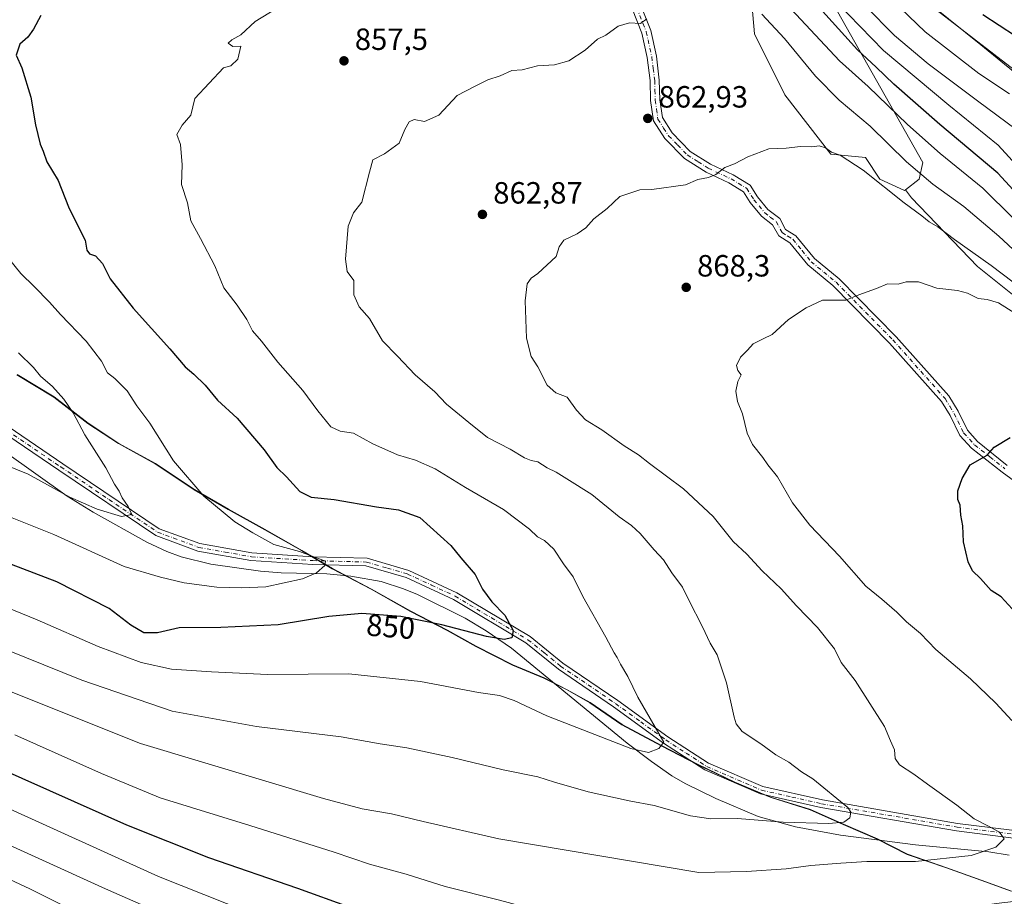
# Model space of a CAD drawing. Units: metres. Extents: x 569903 to 573337, y 4731099 to 4733448.
# Drawn here: x 570786 to 571106, y 4732320 to 4732606 of the extents above; entities that cross this region are included whole.
import ezdxf
from ezdxf.enums import TextEntityAlignment as Align

# ---------------------------------------------------------------- set-up
doc = ezdxf.new("R2010")
doc.units = ezdxf.units.M
doc.header["$MEASUREMENT"] = 0
doc.linetypes.add('DGN Style 4', pattern=[2.638475, 1.318413, -0.659207, 0.001648, -0.659207])
for name, color, linetype, lineweight in [('Arbolado forestal CxS', 92, 'Continuous', 0), ('Camino Cxs', 7, 'Continuous', 0), ('Camino eje', 30, 'DGN Style 4', 13), ('Corriente natural lineal', 142, 'Continuous', 13), ('Curva de nivel maestra', 30, 'Continuous', 30), ('Curva de nivel normal', 30, 'Continuous', 0), ('Municipio', 91, 'Continuous', 13), ('Municipio CxS', 4, 'Continuous', 0), ('Punto de cota en terreno', 7, 'Continuous', 0), ('Rótulo de curva de nivel directora', 7, 'Continuous', 0), ('Rótulo de punto de cota en terreno', 7, 'Continuous', 0)]:
    doc.layers.add(name, color=color, linetype=linetype, lineweight=lineweight)
doc.styles.add('Style-Arial', font='txt')

# ---------------------------------------------------------------- blocks, each defined once
blk = doc.blocks.new('*U4')
at = {"layer": 'Arbolado forestal CxS', "color": 92, "linetype": 'Continuous', "lineweight": 0}
blk.add_polyline3d([(570784.7951, 4732489.9491, 837.7994), (570796.8649, 4732482.6089, 838.8769), (570807.8949, 4732474.0287, 840.0878), (570817.9449, 4732467.4885, 841.3719), (570829.9049, 4732460.9185, 843.1618), (570842.5849, 4732452.4283, 844.5005), (570853.6547, 4732445.9981, 845.1311), (570865.6149, 4732439.4281, 845.5245), (570877.5649, 4732432.6077, 845.1933), (570887.5047, 4732426.7077, 845.017), (570900.2147, 4732419.9975, 847.0485), (570913.0545, 4732412.7775, 848.9511), (570925.0145, 4732406.5873, 849.9151), (570934.3245, 4732401.3369, 850.7353), (570946.2947, 4732395.2769, 851.5379), (570956.5145, 4732391.0267, 851.9347), (570964.0647, 4732387.1967, 852.0076), (570971.4945, 4732382.9965, 852.5103), (570981.9145, 4732375.8265, 853.4575), (570994.7545, 4732368.9863, 854.6549), (571006.7145, 4732362.7961, 855.7059), (571018.6847, 4732357.1159, 856.4254), (571030.2945, 4732352.2059, 857.3854), (571043.3147, 4732348.1555, 858.4658), (571054.0245, 4732343.3855, 859.6065), (571065.1245, 4732338.6153, 861.3269), (571074.9445, 4732333.6055, 863.245), (571087.7045, 4732329.1851, 865.5683), (571098.9445, 4732325.1747, 867.1144), (571108.7945, 4732321.5647, 868.5232)], dxfattribs=at)
blk = doc.blocks.new('5PATER')
at = {"layer": 'Punto de cota en terreno', "linetype": 'Continuous', "lineweight": 0}
h = blk.add_hatch(color=51, dxfattribs=at)
edge = h.paths.add_edge_path()
edge.add_ellipse((0, 0), major_axis=(-0.11, -0.111), ratio=0.999422, start_angle=0, end_angle=360)

msp = doc.modelspace()

# ---------------------------------------------------------------- linework, layer by layer
at = {"layer": 'Arbolado forestal CxS', "color": 92, "linetype": 'Continuous', "lineweight": 0}
for points in [[(571127.0177, 4732501.6387, 867.8921), (571097.7265, 4732525.0723, 867.2518), (571076.2463, 4732547.5291, 864.0626), (571074.2515, 4732550.1625, 863.7695), (571078.7707, 4732553.5969, 861.4873), (571079.9389, 4732559.0469, 858.8949), (571041.2727, 4732627.5293, 844.8428), (571049.0149, 4732635.2711, 836.4942), (571055.5185, 4732634.1875, 833.2537), (571058.3069, 4732633.7231, 831.7823), (571083.2837, 4732609.8237, 830.0452), (571098.8565, 4732597.3715, 829.9939), (571115.9865, 4732583.3633, 831.7205)], [(571115.9865, 4732583.3633, 831.7205), (571098.8565, 4732597.3715, 829.9939), (571083.2837, 4732609.8237, 830.0452), (571058.3069, 4732633.7231, 831.7823), (571055.5185, 4732634.1875, 833.2537), (571049.0149, 4732635.2711, 836.4942), (571041.2727, 4732627.5293, 844.8428), (571079.9389, 4732559.0469, 858.8949), (571078.7707, 4732553.5969, 861.4873), (571074.2515, 4732550.1625, 863.7695)], [(571041.2727, 4732627.5293, 844.8428), (571079.9389, 4732559.0469, 858.8949), (571078.7707, 4732553.5969, 861.4873), (571074.2515, 4732550.1625, 863.7695), (571073.9047, 4732549.8989, 863.9202), (571065.9247, 4732553.5971, 864.5648), (571061.2537, 4732560.6041, 863.8415), (571049.9647, 4732561.7723, 864.6182), (571034.9779, 4732581.0415, 862.7764), (571025.0491, 4732600.9785, 860.7119), (571023.4915, 4732619.6635, 858.106)], [(571023.4915, 4732619.6635, 858.106), (571025.0491, 4732600.9785, 860.7119), (571034.9779, 4732581.0415, 862.7764), (571049.9647, 4732561.7723, 864.6182), (571061.2537, 4732560.6041, 863.8415), (571065.9247, 4732553.5971, 864.5648), (571073.9047, 4732549.8989, 863.9202), (571074.2515, 4732550.1625, 863.7695), (571076.2463, 4732547.5291, 864.0626), (571097.7265, 4732525.0723, 867.2518), (571127.0177, 4732501.6387, 867.8921)], [(571023.4915, 4732619.6635, 858.106), (571025.0491, 4732600.9785, 860.7119), (571034.9779, 4732581.0415, 862.7764), (571049.9647, 4732561.7723, 864.6182), (571061.2537, 4732560.6041, 863.8415), (571065.9247, 4732553.5971, 864.5648), (571073.9047, 4732549.8989, 863.9202), (571074.2515, 4732550.1625, 863.7695)], [(571115.9865, 4732583.3633, 831.7205), (571098.8565, 4732597.3715, 829.9939), (571083.2837, 4732609.8237, 830.0452)], [(571127.0177, 4732501.6387, 867.8921), (571097.7265, 4732525.0723, 867.2518), (571076.2463, 4732547.5291, 864.0626), (571074.2515, 4732550.1625, 863.7695)], [(571108.7945, 4732321.5647, 868.5232), (571098.9445, 4732325.1747, 867.1144), (571087.7045, 4732329.1851, 865.5683), (571074.9445, 4732333.6055, 863.245), (571065.1245, 4732338.6153, 861.3269), (571054.0245, 4732343.3855, 859.6065), (571043.3147, 4732348.1555, 858.4658), (571030.2945, 4732352.2059, 857.3854), (571018.6847, 4732357.1159, 856.4254), (571006.7145, 4732362.7961, 855.7059), (570994.7545, 4732368.9863, 854.6549), (570981.9145, 4732375.8265, 853.4575), (570971.4945, 4732382.9965, 852.5103), (570964.0647, 4732387.1967, 852.0076), (570956.5145, 4732391.0267, 851.9347), (570946.2947, 4732395.2769, 851.5379), (570934.3245, 4732401.3369, 850.7353), (570925.0145, 4732406.5873, 849.9151), (570913.0545, 4732412.7775, 848.9511), (570900.2147, 4732419.9975, 847.0485), (570887.5047, 4732426.7077, 845.017), (570877.5649, 4732432.6077, 845.1933), (570865.6149, 4732439.4281, 845.5245), (570853.6547, 4732445.9981, 845.1311), (570842.5849, 4732452.4283, 844.5005), (570829.9049, 4732460.9185, 843.1618), (570817.9449, 4732467.4885, 841.3719), (570807.8949, 4732474.0287, 840.0878), (570796.8649, 4732482.6089, 838.8769), (570784.7951, 4732489.9491, 837.7994)], [(570784.7951, 4732489.9491, 837.7994), (570796.8649, 4732482.6089, 838.8769), (570807.8949, 4732474.0287, 840.0878), (570817.9449, 4732467.4885, 841.3719), (570829.9049, 4732460.9185, 843.1618), (570842.5849, 4732452.4283, 844.5005), (570853.6547, 4732445.9981, 845.1311), (570865.6149, 4732439.4281, 845.5245), (570877.5649, 4732432.6077, 845.1933), (570887.5047, 4732426.7077, 845.017), (570900.2147, 4732419.9975, 847.0485), (570913.0545, 4732412.7775, 848.9511), (570925.0145, 4732406.5873, 849.9151), (570934.3245, 4732401.3369, 850.7353), (570946.2947, 4732395.2769, 851.5379), (570956.5145, 4732391.0267, 851.9347), (570964.0647, 4732387.1967, 852.0076), (570971.4945, 4732382.9965, 852.5103), (570981.9145, 4732375.8265, 853.4575), (570994.7545, 4732368.9863, 854.6549), (571006.7145, 4732362.7961, 855.7059), (571018.6847, 4732357.1159, 856.4254), (571030.2945, 4732352.2059, 857.3854), (571043.3147, 4732348.1555, 858.4658), (571054.0245, 4732343.3855, 859.6065), (571065.1245, 4732338.6153, 861.3269), (571074.9445, 4732333.6055, 863.245), (571087.7045, 4732329.1851, 865.5683), (571098.9445, 4732325.1747, 867.1144), (571108.7945, 4732321.5647, 868.5232)], [(570784.7951, 4732489.9491, 837.7994), (570796.8649, 4732482.6089, 838.8769), (570807.8949, 4732474.0287, 840.0878), (570817.9449, 4732467.4885, 841.3719), (570829.9049, 4732460.9185, 843.1618), (570842.5849, 4732452.4283, 844.5005), (570853.6547, 4732445.9981, 845.1311), (570865.6149, 4732439.4281, 845.5245), (570877.5649, 4732432.6077, 845.1933), (570887.5047, 4732426.7077, 845.017), (570900.2147, 4732419.9975, 847.0485), (570913.0545, 4732412.7775, 848.9511), (570925.0145, 4732406.5873, 849.9151), (570934.3245, 4732401.3369, 850.7353), (570946.2947, 4732395.2769, 851.5379), (570956.5145, 4732391.0267, 851.9347), (570964.0647, 4732387.1967, 852.0076), (570971.4945, 4732382.9965, 852.5103), (570981.9145, 4732375.8265, 853.4575), (570994.7545, 4732368.9863, 854.6549), (571006.7145, 4732362.7961, 855.7059), (571018.6847, 4732357.1159, 856.4254), (571030.2945, 4732352.2059, 857.3854), (571043.3147, 4732348.1555, 858.4658), (571054.0245, 4732343.3855, 859.6065), (571065.1245, 4732338.6153, 861.3269), (571074.9445, 4732333.6055, 863.245), (571087.7045, 4732329.1851, 865.5683), (571098.9445, 4732325.1747, 867.1144), (571108.7945, 4732321.5647, 868.5232)]]:
    msp.add_polyline3d(points, dxfattribs=at)
at = {"layer": 'Camino Cxs', "color": 7, "linetype": 'Continuous', "lineweight": 0}
for points in [[(571117.5101, 4732449.4901, 878.9851), (571105.7901, 4732458.1301, 878.6832), (571095.8301, 4732465.8801, 875.6753), (571091.9801, 4732470.0401, 875.4112), (571088.7901, 4732476.5201, 875.2687), (571085.9801, 4732481.1601, 874.395), (571069.0901, 4732500.1601, 876.5818), (571050.6401, 4732518.9001, 872.4792), (571042.4701, 4732525.6301, 871.0379), (571036.5501, 4732532.8601, 871.0102), (571032.9601, 4732535.0901, 870.0181), (571030.9601, 4732538.7501, 869.4188), (571027.3501, 4732541.5801, 869.1711), (571023.6401, 4732546.0101, 873.2922), (571021.4501, 4732549.4801, 873.3581), (571016.7401, 4732552.3501, 869.2011), (571009.2701, 4732555.8301, 866.636), (571002.2201, 4732560.2901, 867.3731), (570995.9001, 4732566.8101, 864.982), (570992.1701, 4732572.6001, 865.3794), (570991.1901, 4732579.2201, 864.9614), (570991.0601, 4732585.6901, 865.0086), (570990.1301, 4732593.2001, 862.2351), (570988.3701, 4732601.1801, 863.2937), (570985.3501, 4732608.8301, 864.689)], [(571117.5101, 4732449.4901, 878.9851), (571105.7901, 4732458.1301, 878.6832), (571095.8301, 4732465.8801, 875.6753), (571091.9801, 4732470.0401, 875.4112), (571088.7901, 4732476.5201, 875.2687), (571085.9801, 4732481.1601, 874.395), (571069.0901, 4732500.1601, 876.5818), (571050.6401, 4732518.9001, 872.4792), (571042.4701, 4732525.6301, 871.0379), (571036.5501, 4732532.8601, 871.0102), (571032.9601, 4732535.0901, 870.0181), (571030.9601, 4732538.7501, 869.4188), (571027.3501, 4732541.5801, 869.1711), (571023.6401, 4732546.0101, 873.2922), (571021.4501, 4732549.4801, 873.3581), (571016.7401, 4732552.3501, 869.2011), (571009.2701, 4732555.8301, 866.636), (571002.2201, 4732560.2901, 867.3731), (570995.9001, 4732566.8101, 864.982), (570992.1701, 4732572.6001, 865.3794), (570991.1901, 4732579.2201, 864.9614), (570991.0601, 4732585.6901, 865.0086), (570990.1301, 4732593.2001, 862.2351), (570988.3701, 4732601.1801, 863.2937), (570985.3501, 4732608.8301, 864.689)], [(570988.0501, 4732610.1601, 863.9872), (570991.2501, 4732602.0601, 862.7324), (570993.0901, 4732593.7101, 861.8701), (570994.0501, 4732585.9001, 865.3028), (570994.1901, 4732579.4701, 865.5179), (570995.0401, 4732573.6801, 865.7881), (570998.2601, 4732568.6901, 865.3308), (571004.1301, 4732562.6401, 868.9506), (571010.7101, 4732558.4701, 867.0016), (571018.1601, 4732555.0001, 869.2698), (571023.6101, 4732551.6801, 872.555), (571026.0701, 4732547.7801, 872.5695), (571029.4401, 4732543.7501, 870.3565), (571033.3001, 4732540.7401, 870.7598), (571035.2201, 4732537.2201, 870.4276), (571038.5601, 4732535.1401, 871.9614), (571044.6101, 4732527.7601, 872.1086), (571052.6701, 4732521.1101, 873.7821), (571071.2801, 4732502.2101, 877.5449), (571088.4101, 4732482.9401, 874.8282), (571091.4201, 4732477.9601, 876.2088), (571094.4701, 4732471.7601, 876.2297), (571097.7801, 4732468.0701, 876.2783), (571107.4601, 4732460.3001, 881.2256)], [(570988.0501, 4732610.1601, 863.9872), (570991.2501, 4732602.0601, 862.7324), (570993.0901, 4732593.7101, 861.8701), (570994.0501, 4732585.9001, 865.3028), (570994.1901, 4732579.4701, 865.5179), (570995.0401, 4732573.6801, 865.7881), (570998.2601, 4732568.6901, 865.3308), (571004.1301, 4732562.6401, 868.9506), (571010.7101, 4732558.4701, 867.0016), (571018.1601, 4732555.0001, 869.2698), (571023.6101, 4732551.6801, 872.555), (571026.0701, 4732547.7801, 872.5695), (571029.4401, 4732543.7501, 870.3565), (571033.3001, 4732540.7401, 870.7598), (571035.2201, 4732537.2201, 870.4276), (571038.5601, 4732535.1401, 871.9614), (571044.6101, 4732527.7601, 872.1086), (571052.6701, 4732521.1101, 873.7821), (571071.2801, 4732502.2101, 877.5449), (571088.4101, 4732482.9401, 874.8282), (571091.4201, 4732477.9601, 876.2088), (571094.4701, 4732471.7601, 876.2297), (571097.7801, 4732468.0701, 876.2783), (571107.4601, 4732460.3001, 881.2256)], [(570676.7901, 4732546.0201, 829.5472), (570700.8101, 4732529.3101, 834.8212), (570718.9801, 4732517.5101, 834.4153), (570755.3201, 4732490.9801, 840.384), (570799.7301, 4732460.8301, 849.4282), (570831.1201, 4732439.6501, 845.1437), (570844.3001, 4732434.8001, 847.635), (570861.2601, 4732431.7601, 848.0217), (570881.2301, 4732430.5301, 855.0019), (570898.8201, 4732430.0501, 850.3974), (570912.4801, 4732426.0601, 851.3783), (570928.1201, 4732418.8201, 853.6013), (570951.9801, 4732404.5201, 853), (570962.6401, 4732395.9001, 855.0542), (570980.5501, 4732383.6801, 863.7433), (570996.8701, 4732371.8701, 858.665), (571010.1201, 4732363.2701, 857.8092), (571027.7901, 4732355.6401, 859.2103), (571047.1801, 4732351.2601, 865.2554), (571091.2701, 4732343.6401, 867.1432), (571114.2701, 4732340.7301, 869.2001)], [(571113.7401, 4732338.2801, 869.0781), (571090.9101, 4732341.1701, 867.4328), (571046.6901, 4732348.8101, 865.1841), (571027.0101, 4732353.2501, 860.1784), (571008.9301, 4732361.0601, 857.9095), (570995.4601, 4732369.8101, 858.5185), (570979.1101, 4732381.6301, 862.4162), (570961.1501, 4732393.9001, 854.5063), (570950.5401, 4732402.4701, 851.2515), (570926.9401, 4732416.6001, 852.8081), (570911.6001, 4732423.7201, 849.7035), (570898.4301, 4732427.5601, 848.2946), (570881.1201, 4732428.0301, 852.6087), (570860.9601, 4732429.2701, 849.1569), (570843.6401, 4732432.3801, 845.8605), (570829.9701, 4732437.4101, 844.1466), (570798.3301, 4732458.7501, 850.2618), (570753.8801, 4732488.9401, 840.309), (570717.5601, 4732515.4601, 836.2894), (570699.4201, 4732527.2401, 835.5706), (570675.2001, 4732542.9301, 827.1584)], [(571113.7401, 4732338.2801, 869.0781), (571090.9101, 4732341.1701, 867.4328), (571046.6901, 4732348.8101, 865.1841), (571027.0101, 4732353.2501, 860.1784), (571008.9301, 4732361.0601, 857.9095), (570995.4601, 4732369.8101, 858.5185), (570979.1101, 4732381.6301, 862.4162), (570961.1501, 4732393.9001, 854.5063), (570950.5401, 4732402.4701, 851.2515), (570926.9401, 4732416.6001, 852.8081), (570911.6001, 4732423.7201, 849.7035), (570898.4301, 4732427.5601, 848.2946), (570881.1201, 4732428.0301, 852.6087), (570860.9601, 4732429.2701, 849.1569), (570843.6401, 4732432.3801, 845.8605), (570829.9701, 4732437.4101, 844.1466), (570798.3301, 4732458.7501, 850.2618), (570753.8801, 4732488.9401, 840.309)], [(570755.3201, 4732490.9801, 840.384), (570799.7301, 4732460.8301, 849.4282), (570831.1201, 4732439.6501, 845.1437), (570844.3001, 4732434.8001, 847.635), (570861.2601, 4732431.7601, 848.0217), (570881.2301, 4732430.5301, 855.0019), (570898.8201, 4732430.0501, 850.3974), (570912.4801, 4732426.0601, 851.3783), (570928.1201, 4732418.8201, 853.6013), (570951.9801, 4732404.5201, 853), (570962.6401, 4732395.9001, 855.0542), (570980.5501, 4732383.6801, 863.7433), (570996.8701, 4732371.8701, 858.665), (571010.1201, 4732363.2701, 857.8092), (571027.7901, 4732355.6401, 859.2103), (571047.1801, 4732351.2601, 865.2554), (571091.2701, 4732343.6401, 867.1432), (571114.2701, 4732340.7301, 869.2001)]]:
    msp.add_polyline3d(points, dxfattribs=at)
at = {"layer": 'Camino eje', "color": 30, "linetype": 'DGN Style 4', "lineweight": 13}
for points in [[(570986.7001, 4732609.4951, 863.9025), (570989.8101, 4732601.6201, 862.974), (570991.6101, 4732593.4551, 861.7084), (570992.0751, 4732589.7001, 862.8374), (570992.5551, 4732585.7951, 864.1713), (570992.6251, 4732582.5801, 865.2093), (570992.6901, 4732579.3451, 864.1553), (570993.1151, 4732576.4501, 864.175), (570993.6051, 4732573.1401, 865.2852), (570995.4701, 4732570.2451, 865.3534), (570997.0801, 4732567.7501, 864.4153), (571000.0151, 4732564.7251, 866.7115), (571003.1751, 4732561.4651, 867.8454), (571006.7001, 4732559.2351, 867.7155), (571009.9901, 4732557.1501, 866.0635), (571017.4501, 4732553.6751, 868.971), (571022.5301, 4732550.5801, 873.0292), (571024.8551, 4732546.8951, 872.9235), (571026.5401, 4732544.8801, 870.8776), (571028.3951, 4732542.6651, 869.2888), (571030.2001, 4732541.2501, 869.9746), (571032.1301, 4732539.7451, 869.7323), (571034.0901, 4732536.1551, 870.012), (571035.8851, 4732535.0401, 870.9729), (571037.5551, 4732534.0001, 871.2533), (571040.5801, 4732530.3101, 872.2503), (571043.5401, 4732526.6951, 871.4938), (571047.6251, 4732523.3301, 870.7503), (571051.6551, 4732520.0051, 872.8504), (571070.1851, 4732501.1851, 876.8241), (571087.1951, 4732482.0501, 873.9846), (571088.7001, 4732479.5601, 874.949), (571090.1051, 4732477.2401, 875.5123), (571093.2251, 4732470.9001, 875.4478), (571095.1501, 4732468.8201, 875.8194), (571096.8051, 4732466.9751, 875.649), (571101.7851, 4732463.1001, 877.364), (571106.6251, 4732459.2151, 879.7246)], [(570776.8251, 4732474.8651, 846.7251), (570799.0301, 4732459.7901, 849.896), (570814.7251, 4732449.2001, 847.6647), (570830.5451, 4732438.5301, 844.576), (570843.9701, 4732433.5901, 846.5769), (570852.6301, 4732432.0351, 847.943), (570861.1101, 4732430.5151, 848.5797), (570881.1751, 4732429.2801, 853.8095), (570898.6251, 4732428.8051, 849.3486), (570905.4551, 4732426.8101, 849.4848), (570912.0401, 4732424.8901, 850.4478), (570919.8601, 4732421.2701, 852.1419), (570927.5301, 4732417.7101, 852.3894), (570939.3301, 4732410.6451, 855.2073), (570951.2601, 4732403.4951, 852.0263), (570956.5901, 4732399.1851, 852.8074), (570961.8951, 4732394.9001, 854.6047), (570970.8751, 4732388.7651, 855.4747), (570979.8301, 4732382.6551, 862.7996), (570987.9901, 4732376.7501, 857.8157), (570996.1651, 4732370.8401, 858.3669), (571002.7901, 4732366.5401, 860.4648), (571009.5251, 4732362.1651, 857.6038), (571027.4001, 4732354.4451, 859.5089), (571037.2401, 4732352.2251, 858.9818), (571046.9351, 4732350.0351, 865.2214), (571091.0901, 4732342.4051, 866.7708), (571114.0051, 4732339.5051, 869.0918)]]:
    msp.add_polyline3d(points, dxfattribs=at)
at = {"layer": 'Corriente natural lineal', "color": 142, "linetype": 'Continuous', "lineweight": 13}
msp.add_polyline3d([(571108.0401, 4732333.3201, 865.5188), (571101.4501, 4732334.3701, 864.4257), (571077.5201, 4732336.6901, 862.1379), (571053.1301, 4732339.8001, 860.6612), (571038.4401, 4732342.5001, 859.8606), (571026.2201, 4732345.9201, 858.934), (571012.4201, 4732351.7301, 857.0558), (571002.4401, 4732356.6601, 856.1637), (570998.1301, 4732359.1601, 855.8557), (570991.5101, 4732363.7701, 855.3236), (570983.6101, 4732369.7801, 854.5685), (570945.8701, 4732400.7501, 850.2562), (570937.6201, 4732406.3401, 849.316), (570930.7901, 4732410.4901, 848.8201), (570915.2601, 4732418.2401, 847.4841), (570910.6601, 4732420.1201, 847.1255), (570903.4101, 4732422.4101, 846.4193), (570893.5401, 4732424.2001, 845.7927), (570885.7101, 4732424.9101, 845.0908), (570870.7801, 4732425.2901, 843.8722), (570864.0901, 4732425.8001, 843.3363), (570847.9501, 4732428.0901, 842.0533), (570838.2401, 4732430.4901, 841.6265), (570833.5501, 4732432.2201, 841.2657), (570827.1001, 4732435.3301, 840.8414), (570809.5601, 4732445.0901, 840.185), (570801.0801, 4732450.2901, 839.8647), (570759.4301, 4732479.9301, 835.537)], dxfattribs=at)
at = {"layer": 'Curva de nivel maestra', "color": 30, "linetype": 'Continuous', "lineweight": 30, "flags": 128}
for points, elevation in [([(571113.06, 4732546.1401), (571104.34, 4732555.5601), (571085.48, 4732571.3801), (571070.49, 4732584.5801), (571064.72, 4732590.1001), (571058.64, 4732595.6901), (571042.1, 4732614.1401)], 850), ([(570792.49, 4732606.8801), (570790.13, 4732602.4901), (570788.25, 4732599.9001), (570785.71, 4732597.5701), (570784.51, 4732593.9601), (570786.3, 4732589.8201), (570789.22, 4732580.3301), (570790.76, 4732571.3101), (570792.25, 4732564.9701), (570793.3, 4732562.6901), (570794.52, 4732559.2401), (570798.11, 4732553.1601), (570801.57, 4732544.6201), (570805.29, 4732536.8201), (570806.91, 4732533.7101), (570807.45, 4732530.4401), (570808.37, 4732529.2601), (570810.28, 4732528.5901), (570812.59, 4732526.1401), (570815.16, 4732521.1501), (570822.56, 4732511.5901), (570834.54, 4732498.3401), (570839.54, 4732492.3901), (570842.42, 4732490.0701), (570846.1, 4732486.4401), (570850.09, 4732481.6001), (570856.44, 4732475.7401), (570865.24, 4732465.3201), (570869.39, 4732459.5901), (570872.57, 4732456.5201), (570876.89, 4732451.8201), (570880.56, 4732449.9401), (570888.15, 4732449.2301), (570901.9, 4732446.7601), (570909.11, 4732445.8601), (570915.99, 4732443.3701), (570926.13, 4732434.1701), (570929.43, 4732430.1401), (570934.04, 4732424.7601), (570936.39, 4732419.9301), (570939.51, 4732415.8601), (570943.76, 4732411.5001), (570946.4, 4732406.5401), (570946.04, 4732404.1401), (570943.52, 4732403.5301), (570937.71, 4732404.5701), (570923.17, 4732408.3801), (570909.85, 4732411.0101), (570897.13, 4732412.0301), (570886.31, 4732411.0801), (570869.8, 4732408.3401), (570851.2, 4732407.4301), (570837.58, 4732407.4101), (570830.53, 4732405.7401), (570826.12, 4732405.6801), (570821.79, 4732408.2801), (570814.81, 4732413.7001), (570797.68, 4732422.3601), (570779.11, 4732429.4201)], 850), ([(571110.13, 4732600.2201), (571099.52, 4732607.1301)], 825), ([(571109.09, 4732413.5601), (571105.45, 4732417.4401), (571102.17, 4732419.5301), (571098.7, 4732423.4001), (571096.11, 4732425.8901), (571094.65, 4732428.8901), (571093.14, 4732435.4101), (571093, 4732440.6401), (571092.31, 4732444.0801), (571092.1, 4732447.3801), (571091.31, 4732449.2001), (571091.28, 4732452.0501), (571092.76, 4732456.0501), (571095.3, 4732460.4901), (571100.86, 4732463.6301), (571103.19, 4732466.2801), (571108.33, 4732469.3801)], 875), ([(570778.22, 4732361.9601), (570820.46, 4732343.1501), (570847.11, 4732332.5601), (570876.11, 4732322.4801), (570892.98, 4732316.3801), (570918.77, 4732307.5901), (570928.31, 4732304.0401), (570932.82, 4732301.8501), (570939.42, 4732300.1201), (570945.08, 4732299.0401), (570971.93, 4732293.6201), (571007.09, 4732288.1401), (571017.5, 4732287.7701), (571032.47, 4732287.4901), (571049.23, 4732287.5901), (571056.24, 4732287.9301), (571060.22, 4732287.5701), (571065.3, 4732287.6601), (571070.4, 4732288.7601), (571084.6, 4732290.6201), (571111.01, 4732292.8701)], 875)]:
    msp.add_lwpolyline(points, dxfattribs=dict(at, elevation=elevation))
at = {"layer": 'Curva de nivel normal', "color": 30, "linetype": 'Continuous', "lineweight": 0, "flags": 128}
for points, elevation in [([(571108.17, 4732581.3901), (571098.2, 4732587.9801), (571080.72, 4732601.6001), (571067.35, 4732614.5701)], 835), ([(570874.35, 4732612.3601), (570862.36, 4732604.9601), (570857.7, 4732600.6701), (570854.74, 4732599.0201), (570853.61, 4732597.9301), (570855.11, 4732596.8301), (570857.64, 4732596.9301), (570856.66, 4732592.6601), (570854.38, 4732590.4901), (570851.99, 4732589.8701), (570842.65, 4732579.9001), (570841.42, 4732574.4801), (570838.52, 4732571.2101), (570836.84, 4732568.1401), (570838.07, 4732564.9001), (570838.53, 4732558.2301), (570838.3, 4732551.9001), (570840.34, 4732545.9001), (570841.34, 4732539.9901), (570844.55, 4732534.2701), (570849.2, 4732525.3101), (570852.17, 4732518.2101), (570856.48, 4732512.5201), (570859.66, 4732507.8801), (570861.45, 4732504.1501), (570864.45, 4732500.8201), (570869.77, 4732493.9601), (570877.91, 4732484.7201), (570882.77, 4732478.1201), (570887.05, 4732472.8601), (570890.05, 4732471.4801), (570894.42, 4732470.8201), (570900.73, 4732467.3101), (570908.78, 4732463.7201), (570914.64, 4732462.0201), (570920.96, 4732459.2301), (570930.86, 4732453.1401), (570943.31, 4732445.9101), (570951.7, 4732439.5601), (570954.36, 4732437.0401), (570956.61, 4732435.8101), (570959.72, 4732433.0001), (570962.8, 4732428.1801), (570965.94, 4732424.0001), (570969.14, 4732417.5701), (570976.6, 4732404.3401), (570979.29, 4732399.2501), (570980.37, 4732397.7401), (570981.39, 4732395.5601), (570983.8, 4732391.5501), (570987.03, 4732384.7801), (570995.53, 4732370.1301), (570993.88, 4732368.0001), (570990.52, 4732366.7601), (570984.8, 4732368.0801), (570957.4, 4732378.6401), (570946.78, 4732383.7201), (570941.99, 4732385.3601), (570935.18, 4732386.2501), (570916.18, 4732389.8201), (570892.85, 4732392.3801), (570866.41, 4732392.1601), (570848.1, 4732393.0401), (570835.08, 4732393.8401), (570825.25, 4732396.0701), (570811.24, 4732401.2401), (570791.29, 4732410.0001), (570773.92, 4732417.0401)], 855), ([(571125.3, 4732541.8001), (571104.48, 4732564.6501), (571088.35, 4732577.7401), (571067.16, 4732595.5401), (571051.92, 4732611.1901)], 845), ([(571116.34, 4732584.1601), (571078.01, 4732613.7201)], 830), ([(571027.43, 4732607.3501), (571034.87, 4732599.4501), (571044.98, 4732587.1501), (571052.68, 4732579.3801), (571062.77, 4732570.8601), (571074.59, 4732559.2801), (571083.16, 4732551.9501), (571093.3, 4732544.6701), (571104.69, 4732535.0601), (571117.08, 4732523.4401)], 860), ([(571109.52, 4732540.7401), (571099.47, 4732550.6901), (571085.59, 4732562.0001), (571074.9, 4732571.4501), (571062.11, 4732583.8201), (571052.77, 4732592.1401), (571037, 4732609.0401)], 855), ([(571110.37, 4732569.7501), (571097.74, 4732579.1601), (571081.66, 4732591.2001), (571070.69, 4732600.4401), (571061.29, 4732610.0001)], 840), ([(570756.21, 4732410.2601), (570805.9, 4732390.2801), (570835.28, 4732380.1801), (570862.82, 4732375.2501), (570890.42, 4732371.8401), (570903.13, 4732369.6001), (570911.75, 4732368.2201), (570926.51, 4732365.1001), (570943.18, 4732361.0301), (570954.52, 4732358.7801), (570959.86, 4732357.0401), (570970.86, 4732353.9401), (570984.25, 4732351.0201), (570992.43, 4732349.4601), (571004.25, 4732346.0501), (571010.86, 4732345.1301), (571019.52, 4732345.2201), (571034.43, 4732344.0801), (571049.26, 4732343.6001), (571054.23, 4732344.0301), (571056.12, 4732345.4101), (571056.5, 4732347.2601), (571055.48, 4732348.7901), (571044.07, 4732358.1001), (571040.38, 4732360.4101), (571036.22, 4732363.5601), (571031.97, 4732366.0001), (571027.14, 4732369.5301), (571021.06, 4732373.5501), (571019.08, 4732376.0701), (571018.45, 4732378.2301), (571016, 4732389.4801), (571012.87, 4732398.6001), (571010.64, 4732402.3501), (571008.17, 4732407.7301), (571003.64, 4732416.3701), (571001.62, 4732420.5801), (570998.18, 4732425.3401), (570995.42, 4732429.5001), (570992.35, 4732432.7401), (570987.85, 4732438.1101), (570985.02, 4732440.7601), (570980.97, 4732443.4901), (570972.1, 4732450.8401), (570963.89, 4732455.9201), (570960.39, 4732458.0901), (570957.52, 4732459.5601), (570954.48, 4732461.4901), (570952.28, 4732461.8801), (570950.16, 4732462.7801), (570945.47, 4732465.6401), (570938.12, 4732469.3501), (570931.96, 4732474.2901), (570924.66, 4732480.2801), (570920.9, 4732484.2801), (570914.47, 4732489.8501), (570908.79, 4732495.9201), (570903.82, 4732500.8901), (570899.66, 4732508.1301), (570896.23, 4732511.9401), (570894.5, 4732515.8801), (570894.46, 4732520.5101), (570892.39, 4732523.4401), (570891.75, 4732527.4601), (570892.71, 4732538.2601), (570894.41, 4732542.6601), (570897.11, 4732546.0701), (570899.63, 4732555.9001), (570900.71, 4732559.8401), (570904.48, 4732561.8401), (570909.3, 4732565.2801), (570911.11, 4732569.7401), (570912.59, 4732572.2701), (570914.18, 4732573.0401), (570917.59, 4732572.4301), (570922.18, 4732574.4301), (570928.18, 4732580.8401), (570933.85, 4732583.8301), (570938.18, 4732585.9801), (570942.18, 4732587.3101), (570945.97, 4732588.9701), (570949.33, 4732589.1701), (570954.31, 4732590.5301), (570959.86, 4732590.8601), (570964.52, 4732592.1701), (570969.86, 4732595.6601), (570973.86, 4732599.1801), (570976.64, 4732600.5701), (570980.66, 4732603.4101), (570984.31, 4732604.5601), (570987.9, 4732604.2901), (570990.01, 4732605.8901)], 860), ([(570772.47, 4732390.6201), (570824.96, 4732369.6501), (570884.58, 4732351.7701), (570897.18, 4732348.4001), (570906.83, 4732346.7601), (570917.13, 4732344.2201), (570941.74, 4732338.5901), (571006.92, 4732327.6701), (571022.42, 4732328.0001), (571035.4, 4732328.8201), (571043.42, 4732329.9001), (571053.16, 4732330.6501), (571061.73, 4732331.2101), (571077.58, 4732331.1601), (571095.64, 4732333.2101), (571103.69, 4732335.9001), (571106.38, 4732338.5701), (571104.94, 4732340.7301), (571101.13, 4732342.8301), (571096.69, 4732345.1501), (571090.96, 4732349.5501), (571081.46, 4732356.3601), (571076.98, 4732359.6801), (571072.33, 4732362.7001), (571070.88, 4732364.7801), (571070.66, 4732367.6501), (571069.36, 4732370.4801), (571067.42, 4732375.2501), (571057.85, 4732390.2201), (571053.36, 4732396.0801), (571051.12, 4732400.5601), (571045.55, 4732407.4301), (571038.8, 4732414.4901), (571033.74, 4732420.1101), (571027.54, 4732425.9401), (571022.55, 4732431.4201), (571018.17, 4732435.5401), (571011.62, 4732443.6501), (571001.95, 4732452.6501), (570990.9, 4732460.9301), (570987.25, 4732463.7901), (570982.58, 4732466.6301), (570975.37, 4732471.9001), (570969.99, 4732475.1901), (570967.07, 4732478.3501), (570964, 4732482.5301), (570960.36, 4732483.9801), (570957.51, 4732486.4601), (570954.44, 4732492.4101), (570952.26, 4732495.8101), (570950.8, 4732501.8101), (570950.37, 4732513.8901), (570950.99, 4732519.4701), (570952.31, 4732521.2801), (570954.52, 4732522.8501), (570960.47, 4732528.3301), (570961.38, 4732531.5201), (570962.98, 4732533.7601), (570967.27, 4732535.7801), (570970.13, 4732537.7301), (570972.75, 4732540.6701), (570977.1, 4732544.0801), (570981.22, 4732547.9001), (570987.74, 4732550.1501), (570991.66, 4732550.2201), (571002.63, 4732551.7001), (571006.63, 4732553.4601), (571010.03, 4732554.1001), (571012.42, 4732555.1001), (571015.44, 4732557.4101), (571018.59, 4732558.5401), (571022.9, 4732560.8201), (571029.75, 4732563.4401), (571035.44, 4732563.6501), (571040.07, 4732564.2701), (571043.8, 4732564.1001), (571046.18, 4732564.4501), (571048.19, 4732563.8401), (571050.2, 4732562.4401), (571052.94, 4732561.3601), (571060.45, 4732556.4901), (571073.84, 4732545.8801), (571079.6, 4732541.6301), (571082, 4732539.7001), (571084.76, 4732538.0101), (571090.29, 4732533.8701), (571102.2, 4732525.4601), (571109.33, 4732520.0301)], 865), ([(570781.92, 4732527.9601), (570785.95, 4732522.8301), (570790.38, 4732518.6101), (570795.36, 4732513.5401), (570798.92, 4732509.4601), (570807.24, 4732500.8301), (570812.32, 4732494.2401), (570814.25, 4732490.4201), (570816.65, 4732488.6601), (570820.69, 4732484.6401), (570823.82, 4732479.7001), (570828, 4732474.0301), (570835.79, 4732461.8001), (570845.66, 4732450.2401), (570855.68, 4732441.8601), (570861.56, 4732438.2801), (570868.42, 4732434.5301), (570876.83, 4732432.2301), (570885.32, 4732429.1301), (570885.03, 4732427.7201), (570882.37, 4732425.3201), (570877.73, 4732423.3301), (570865.82, 4732420.7201), (570857.92, 4732420.4501), (570849.83, 4732420.6601), (570839.27, 4732422.0201), (570831.54, 4732423.9201), (570819.68, 4732427.4001), (570796.7, 4732437.7501), (570768.42, 4732449.1301)], 845), ([(571109.86, 4732509.9401), (571104.62, 4732513.2701), (571100.93, 4732514.3301), (571097.96, 4732514.6801), (571094.52, 4732516.4401), (571091.19, 4732517.2801), (571084.52, 4732518.0901), (571078.52, 4732520.1001), (571074.52, 4732520.0901), (571071.86, 4732519.3801), (571068.43, 4732519.4501), (571064.81, 4732517.9201), (571059.1, 4732515.9101), (571054.86, 4732514.1601), (571047.19, 4732514.1401), (571041.86, 4732511.7001), (571036.19, 4732507.8801), (571030.86, 4732502.9301), (571027.86, 4732501.5401), (571024.67, 4732499.8901), (571022.78, 4732497.8601), (571020.46, 4732495.5801), (571019.24, 4732492.9101), (571019.69, 4732491.2001), (571020.71, 4732489.7701), (571019.61, 4732487.6601), (571018.97, 4732484.4801), (571019.57, 4732481.0901), (571021.21, 4732477.0801), (571022.72, 4732470.8401), (571024.47, 4732467.0801), (571027.82, 4732462.8501), (571029.46, 4732460.4901), (571032.56, 4732456.6001), (571037.43, 4732448.1301), (571043.12, 4732440.8201), (571052.78, 4732430.7501), (571061.35, 4732420.9701), (571066.52, 4732416.6901), (571071.48, 4732412.4601), (571074.6, 4732409.3201), (571079.2, 4732405.5101), (571084.18, 4732400.3401), (571095.47, 4732390.7801), (571103.73, 4732382.7601), (571108.95, 4732377.1101)], 870), ([(570785.26, 4732497.0301), (570790.1, 4732492.2601), (570792.42, 4732489.3801), (570796.29, 4732486.0001), (570800.04, 4732481.9301), (570803.06, 4732477.4801), (570806.83, 4732470.2501), (570813.69, 4732459.4801), (570816.57, 4732454.2301), (570818.01, 4732451.9001), (570819.02, 4732449.7201), (570820.98, 4732446.8601), (570822.2, 4732444.2601), (570818.76, 4732443.6101), (570810.84, 4732446.0901), (570801.94, 4732450.0001), (570788.38, 4732457.4901), (570772.03, 4732464.0901)], 840), ([(571116.05, 4732318.8901), (571103.86, 4732317.5701), (571091.52, 4732315.6001), (571070.19, 4732312.1301), (571032.59, 4732307.3201), (571006.68, 4732306.8701), (570989.13, 4732309.1501), (570973.45, 4732311.4701), (570963.3, 4732313.6201), (570952.86, 4732315.7201), (570942.01, 4732318.5601), (570924.22, 4732323.0601), (570911.51, 4732327.1201), (570899.65, 4732330.3501), (570888.06, 4732334.2101), (570860.6, 4732342.9701), (570831.4, 4732351.9601), (570812.33, 4732359.8401), (570784.06, 4732372.4401)], 870), ([(570778.88, 4732349.8601), (570830.86, 4732326.2901), (570883.07, 4732305.6201), (570912.32, 4732295.7301), (570933.72, 4732287.3801), (570947.59, 4732282.7301), (570956.49, 4732280.6101), (570964.89, 4732279.2501), (570975.25, 4732275.9401), (570984.82, 4732273.8501), (570995.39, 4732271.7401), (571007.3, 4732270.9901), (571024.9, 4732269.5901), (571040.59, 4732269.2901), (571052.96, 4732269.6801), (571072.44, 4732269.6701), (571105.51, 4732270.6501), (571116.89, 4732270.6201)], 880), ([(571116.19, 4732251.5801), (571104.57, 4732251.6001), (571089.38, 4732251.8001), (571069.14, 4732251.0901), (571052.14, 4732251.4601), (571036.43, 4732252.8001), (571015.65, 4732254.4201), (570999.36, 4732256.4301), (570982.31, 4732259.3601), (570948.76, 4732269.4701), (570909.51, 4732283.6801), (570886.1, 4732291.6901), (570874.58, 4732296.0001), (570863.02, 4732301.3001), (570839.56, 4732310.9201), (570813.63, 4732322.2501), (570768.88, 4732342.5801)], 885), ([(571108.51, 4732233.7701), (571101.63, 4732233.6601), (571086.4, 4732235.3501), (571038.68, 4732239.7601), (570998.8, 4732244.6901), (570987.73, 4732245.7401), (570980.37, 4732247.3901), (570963.76, 4732252.8001), (570944.12, 4732259.2001), (570917.84, 4732269.5601), (570894.9, 4732277.9401), (570875.76, 4732284.4601), (570860.6, 4732290.8401), (570843.63, 4732297.5001), (570825.99, 4732304.8201), (570816.18, 4732309.2401), (570806.74, 4732313.3601), (570788.98, 4732322.3401), (570766.27, 4732332.8101)], 890)]:
    msp.add_lwpolyline(points, dxfattribs=dict(at, elevation=elevation))
at = {"layer": 'Municipio', "color": 91, "linetype": 'Continuous', "lineweight": 13, "flags": 128}
msp.add_lwpolyline([(571108.706, 4732321.485), (571098.858, 4732325.093), (571087.619, 4732329.106), (571074.862, 4732333.528), (571065.039, 4732338.535), (571053.94, 4732343.309), (571043.223, 4732348.078), (571030.205, 4732352.123), (571018.601, 4732357.033), (571006.629, 4732362.713), (570994.665, 4732368.902), (570981.824, 4732375.742), (570971.404, 4732382.921), (570963.981, 4732387.122), (570956.424, 4732390.943), (570946.205, 4732395.194), (570934.24, 4732401.255), (570924.929, 4732406.506), (570912.966, 4732412.695), (570900.131, 4732419.917), (570887.415, 4732426.628), (570877.48, 4732432.526), (570865.528, 4732439.35), (570853.571, 4732445.92), (570842.503, 4732452.349), (570829.818, 4732460.839), (570817.861, 4732467.409), (570807.811, 4732473.945), (570796.779, 4732482.534), (570784.709, 4732489.869)], dxfattribs=at)
msp.add_lwpolyline([(571108.706, 4732321.485), (571098.858, 4732325.093), (571087.619, 4732329.106), (571074.862, 4732333.528), (571065.039, 4732338.535), (571053.94, 4732343.309), (571043.223, 4732348.078), (571030.205, 4732352.123), (571018.601, 4732357.033), (571006.629, 4732362.713), (570994.665, 4732368.902), (570981.824, 4732375.742), (570971.404, 4732382.921), (570963.981, 4732387.122), (570956.424, 4732390.943), (570946.205, 4732395.194), (570934.24, 4732401.255), (570924.929, 4732406.506), (570912.966, 4732412.695), (570900.131, 4732419.917), (570887.415, 4732426.628), (570877.48, 4732432.526), (570865.528, 4732439.35), (570853.571, 4732445.92), (570842.503, 4732452.349), (570829.818, 4732460.839), (570817.861, 4732467.409), (570807.811, 4732473.945), (570796.779, 4732482.534), (570784.709, 4732489.869)], dxfattribs=at)
at = {"layer": 'Municipio CxS', "color": 4, "linetype": 'Continuous', "lineweight": 0, "flags": 128}
for points in [[(571108.706, 4732321.485), (571098.858, 4732325.093), (571087.619, 4732329.106), (571074.862, 4732333.528), (571065.039, 4732338.535), (571053.94, 4732343.309), (571043.223, 4732348.078), (571030.205, 4732352.123), (571018.601, 4732357.033), (571006.629, 4732362.713), (570994.665, 4732368.902), (570981.824, 4732375.742), (570971.404, 4732382.921), (570963.981, 4732387.122), (570956.424, 4732390.943), (570946.205, 4732395.194), (570934.24, 4732401.255), (570924.929, 4732406.506), (570912.966, 4732412.695), (570900.131, 4732419.917), (570887.415, 4732426.628), (570877.48, 4732432.526), (570865.528, 4732439.35), (570853.571, 4732445.92), (570842.503, 4732452.349), (570829.818, 4732460.839), (570817.861, 4732467.409), (570807.811, 4732473.945), (570796.779, 4732482.534), (570784.709, 4732489.869)], [(570784.709, 4732489.869), (570796.779, 4732482.534), (570807.811, 4732473.945), (570817.861, 4732467.409), (570829.818, 4732460.839), (570842.503, 4732452.349), (570853.571, 4732445.92), (570865.528, 4732439.35), (570877.48, 4732432.526), (570887.415, 4732426.628), (570900.131, 4732419.917), (570912.966, 4732412.695), (570924.929, 4732406.506), (570934.24, 4732401.255), (570946.205, 4732395.194), (570956.424, 4732390.943), (570963.981, 4732387.122), (570971.404, 4732382.921), (570981.824, 4732375.742), (570994.665, 4732368.902), (571006.629, 4732362.713), (571018.601, 4732357.033), (571030.205, 4732352.123), (571043.223, 4732348.078), (571053.94, 4732343.309), (571065.039, 4732338.535), (571074.862, 4732333.528), (571087.619, 4732329.106), (571098.858, 4732325.093), (571108.706, 4732321.485)]]:
    msp.add_lwpolyline(points, dxfattribs=at)

# ---------------------------------------------------------------- block references
at = {"layer": 'Arbolado forestal CxS', "color": 92, "linetype": 'Continuous', "lineweight": 0}
msp.add_blockref('*U4', (0, 0), dxfattribs=at)
at = {"layer": 'Punto de cota en terreno', "color": 7, "linetype": 'Continuous', "lineweight": 0, "xscale": 10, "yscale": 10, "zscale": 10}
for p in [(570891.3, 4732592.16, 857.5), (570990.29, 4732573.39, 862.93), (570936.41, 4732542.1, 862.87), (571002.82, 4732518.33, 868.3)]:
    msp.add_blockref('5PATER', p, dxfattribs=at)

# ---------------------------------------------------------------- texts
at = {"layer": 'Rótulo de curva de nivel directora', "color": 7, "linetype": 'Continuous', "lineweight": 0, "style": 'Style-Arial'}
msp.add_text('850', height=7, rotation=355.415356, dxfattribs=at).set_placement((570906.5332, 4732407.7405), align=Align.MIDDLE_CENTER)
at = {"layer": 'Rótulo de punto de cota en terreno', "color": 7, "linetype": 'Continuous', "lineweight": 0, "style": 'Style-Arial'}
for s, p in [('857,5', (570894.8278, 4732595.6878)), ('862,93', (570993.8178, 4732576.9178)), ('862,87', (570939.9378, 4732545.6278)), ('868,3', (571006.3478, 4732521.8578))]:
    msp.add_text(s, height=7, dxfattribs=at).set_placement(p)

doc.saveas('drawing.dxf')
